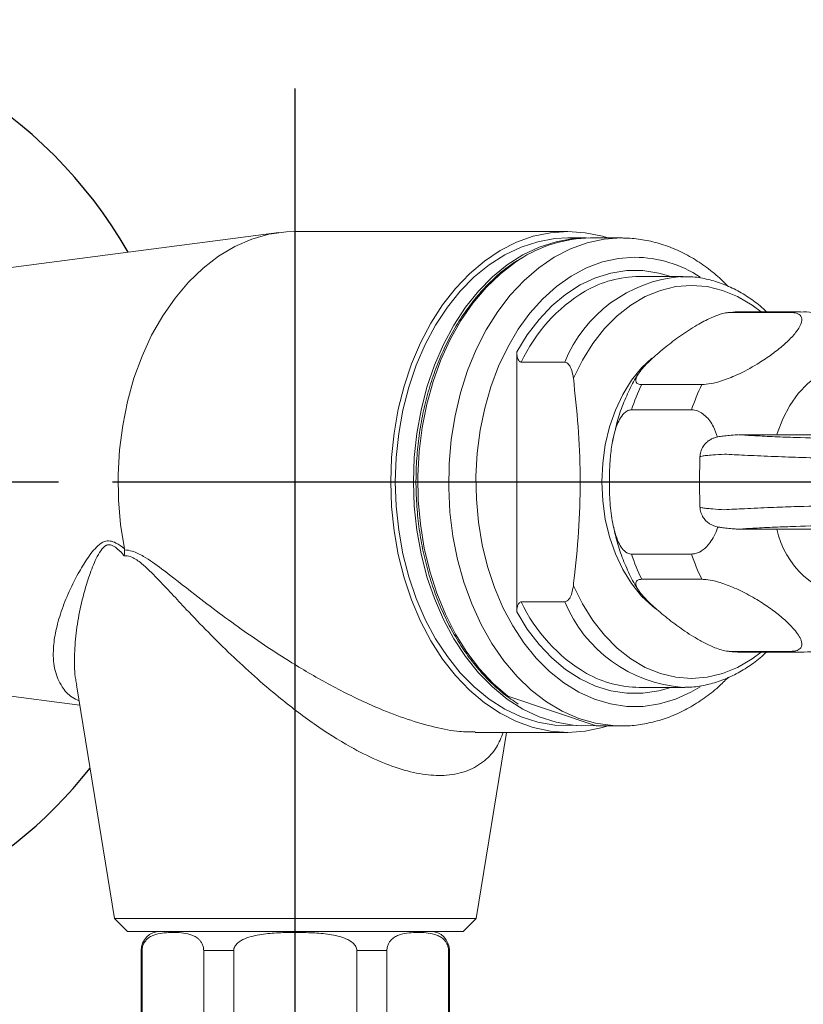
# Model space of a CAD drawing. Extents: x 1.6 to 51.2, y 1 to 25.9.
# Drawn here: x 15.3 to 17.2, y 9.5 to 11.9 of the extents above; entities that cross this region are included whole.
import ezdxf

# ---------------------------------------------------------------- set-up
doc = ezdxf.new("R2010")
doc.units = 0
doc.header["$LTSCALE"] = 2.5
doc.header["$MEASUREMENT"] = 0
doc.linetypes.add('CENTER2', pattern=[1.125, 0.75, -0.125, 0.125, -0.125])
doc.linetypes.add('CENTERX2', pattern=[0.8, 0.5, -0.1, 0.1, -0.1])
doc.layers.get('0').update_dxf_attribs({"linetype": 'CONTINUOUS'})
doc.layers.add('CENTER', color=1, linetype='CENTER2')
doc.layers.add('DIM', color=7, linetype='CONTINUOUS')

# ---------------------------------------------------------------- blocks, each defined once
blk = doc.blocks.new('WSGAS')
at = {"color": 7, "linetype": 'Continuous', "lineweight": 15}
for p, q in [((-0.3281, 0), (0.3281, 0)), ((-0.375, -0.0469), (-0.375, -0.2031)), ((-0.3726, -0.0469), (-0.3726, -0.2031)), ((-0.2228, -0.2031), (-0.2228, -0.0469)), ((-0.1499, -0.0469), (-0.2228, -0.0469)), ((-0.1499, -0.0469), (-0.1499, -0.2031)), ((0.1499, -0.2031), (0.1499, -0.0469)), ((0.2228, -0.0469), (0.1499, -0.0469)), ((0.2228, -0.0469), (0.2228, -0.2031)), ((0.3726, -0.2031), (0.3726, -0.0469)), ((0.375, -0.2031), (0.375, -0.0469)), ((-0.2228, -0.2031), (-0.1499, -0.2031)), ((0.1499, -0.2031), (0.2228, -0.2031)), ((0.3281, -0.25), (-0.3281, -0.25)), ((-0.2969, -0.25), (-0.2969, -0.2812)), ((0.2969, -0.2812), (0.2969, -0.25)), ((0.2969, -0.2812), (-0.2969, -0.2812)), ((-0.2969, -0.2812), (-0.2372, -0.4328)), ((0.2372, -0.4328), (0.2969, -0.2812)), ((-0.2372, -0.4328), (-0.2715, -0.4463)), ((0.2372, -0.4328), (-0.2372, -0.4328)), ((0.2715, -0.4463), (0.2372, -0.4328)), ((-0.2772, -0.4593), (-0.2211, -0.6016)), ((0.2211, -0.6016), (0.2772, -0.4593)), ((-0.2211, -0.6016), (-0.2555, -0.6151)), ((0.2211, -0.6016), (-0.2211, -0.6016)), ((0.2555, -0.6151), (0.2211, -0.6016)), ((-0.2611, -0.6281), (-0.2051, -0.7703)), ((0.2051, -0.7703), (0.2611, -0.6281)), ((-0.2051, -0.7703), (-0.2394, -0.7838)), ((0.2051, -0.7703), (-0.2051, -0.7703)), ((0.2394, -0.7838), (0.2051, -0.7703)), ((-0.245, -0.7968), (-0.189, -0.9391)), ((0.189, -0.9391), (0.245, -0.7968)), ((-0.189, -0.9391), (-0.2233, -0.9526)), ((0.189, -0.9391), (-0.189, -0.9391)), ((0.2233, -0.9526), (0.189, -0.9391)), ((-0.229, -0.9656), (-0.173, -1.1078)), ((0.173, -1.1078), (0.229, -0.9656)), ((-0.173, -1.1078), (-0.2073, -1.1213)), ((0.173, -1.1078), (-0.173, -1.1078)), ((0.2073, -1.1213), (0.173, -1.1078)), ((-0.2129, -1.1343), (-0.1569, -1.2766)), ((0.1569, -1.2766), (0.2129, -1.1343)), ((-0.1569, -1.2766), (-0.1912, -1.2901)), ((0.1569, -1.2766), (-0.1569, -1.2766)), ((0.1912, -1.2901), (0.1569, -1.2766)), ((-0.1969, -1.3031), (-0.1409, -1.4453)), ((0.1409, -1.4453), (0.1969, -1.3031)), ((-0.1409, -1.4453), (-0.1752, -1.4588)), ((0.1409, -1.4453), (-0.1409, -1.4453)), ((0.1752, -1.4588), (0.1409, -1.4453)), ((-0.1808, -1.4718), (-0.1248, -1.6141)), ((0.1248, -1.6141), (0.1808, -1.4718)), ((-0.1248, -1.6141), (-0.1591, -1.6276)), ((0.1248, -1.6141), (-0.1248, -1.6141)), ((0.1591, -1.6276), (0.1248, -1.6141)), ((-0.1648, -1.6406), (-0.1088, -1.7828)), ((0.1088, -1.7828), (0.1648, -1.6406)), ((-0.1088, -1.7828), (-0.1431, -1.7963)), ((0.1088, -1.7828), (-0.1088, -1.7828)), ((0.1431, -1.7963), (0.1088, -1.7828)), ((-0.1487, -1.8093), (-0.0859, -1.9688)), ((0.0859, -1.9688), (0.1487, -1.8093)), ((0.0859, -1.9688), (-0.0859, -1.9688))]:
    blk.add_line(p, q, dxfattribs=at)
at = {"color": 1, "linetype": 'CENTERX2', "lineweight": 0}
blk.add_line((0, -2.0264), (0, 0), dxfattribs=at)
at = {"color": 8, "linetype": 'Continuous', "lineweight": 15}
for p, q in [((-0.3726, -0.0469), (-0.375, -0.0469)), ((0.375, -0.0469), (0.3726, -0.0469)), ((-0.375, -0.2031), (-0.3726, -0.2031)), ((0.3726, -0.2031), (0.375, -0.2031)), ((0.2772, -0.4593), (-0.2772, -0.4593)), ((0.2611, -0.6281), (-0.2611, -0.6281)), ((0.245, -0.7968), (-0.245, -0.7968)), ((0.229, -0.9656), (-0.229, -0.9656)), ((0.2129, -1.1343), (-0.2129, -1.1343)), ((0.1969, -1.3031), (-0.1969, -1.3031)), ((0.1808, -1.4718), (-0.1808, -1.4718)), ((0.1648, -1.6406), (-0.1648, -1.6406)), ((0.1487, -1.8093), (-0.1487, -1.8093))]:
    blk.add_line(p, q, dxfattribs=at)
at = {"color": 7, "linetype": 'Continuous', "lineweight": 15}
for centre, radius, start, end in [((-0.3281, -0.0469), 0.0469, 90, 180), ((0.3281, -0.0469), 0.0469, 0, 90), ((-0.3281, -0.2031), 0.0469, 180, 270), ((0.3281, -0.2031), 0.0469, 270, 0), ((-0.2679, -0.4556), 0.01, 111.4883, 201.4883), ((0.2679, -0.4556), 0.01, 338.5117, 68.5117), ((-0.2518, -0.6244), 0.01, 111.4883, 201.4883), ((0.2518, -0.6244), 0.01, 338.5117, 68.5117), ((-0.2357, -0.7931), 0.01, 111.4883, 201.4883), ((0.2357, -0.7931), 0.01, 338.5117, 68.5117), ((-0.2197, -0.9619), 0.01, 111.4883, 201.4883), ((0.2197, -0.9619), 0.01, 338.5117, 68.5117), ((-0.2036, -1.1306), 0.01, 111.4883, 201.4883), ((0.2036, -1.1306), 0.01, 338.5117, 68.5117), ((-0.1876, -1.2994), 0.01, 111.4883, 201.4883), ((0.1876, -1.2994), 0.01, 338.5117, 68.5117), ((-0.1715, -1.4681), 0.01, 111.4883, 201.4883), ((0.1715, -1.4681), 0.01, 338.5117, 68.5117), ((-0.1555, -1.6369), 0.01, 111.4883, 201.4883), ((0.1555, -1.6369), 0.01, 338.5117, 68.5117), ((-0.1394, -1.8056), 0.01, 111.4883, 201.4883), ((0.1394, -1.8056), 0.01, 338.5117, 68.5117)]:
    blk.add_arc(centre, radius, start, end, dxfattribs=at)
for points, knots in [([(-0.2228, -0.0469), (-0.2228, -0.0433), (-0.2233, -0.0398), (-0.225, -0.0337), (-0.2262, -0.031), (-0.2288, -0.0264), (-0.2302, -0.0243), (-0.2333, -0.0208), (-0.2348, -0.0192), (-0.2396, -0.0151), (-0.243, -0.0131), (-0.2497, -0.0097), (-0.2531, -0.0085), (-0.2634, -0.0054), (-0.2702, -0.0043), (-0.284, -0.0029), (-0.2909, -0.0027), (-0.3047, -0.0027), (-0.3116, -0.003), (-0.3255, -0.0044), (-0.3324, -0.0055), (-0.3426, -0.0086), (-0.346, -0.0099), (-0.3527, -0.0132), (-0.356, -0.0153), (-0.3624, -0.0208), (-0.3654, -0.0242), (-0.3693, -0.0312), (-0.3704, -0.0339), (-0.3721, -0.0399), (-0.3726, -0.0434), (-0.3726, -0.0469)], [0, 0, 0, 0, 0.03125, 0.03125, 0.0625, 0.0625, 0.09375, 0.09375, 0.125, 0.125, 0.1875, 0.1875, 0.25, 0.25, 0.375, 0.375, 0.5, 0.5, 0.625, 0.625, 0.75, 0.75, 0.8125, 0.8125, 0.875, 0.875, 0.9375, 0.9375, 0.96875, 0.96875, 1, 1, 1, 1]), ([(0.1499, -0.0469), (0.1499, -0.0434), (0.1488, -0.0399), (0.1455, -0.0338), (0.1432, -0.0312), (0.1355, -0.0242), (0.1293, -0.0208), (0.1103, -0.0126), (0.0967, -0.0096), (0.0695, -0.0055), (0.0559, -0.0044), (0.0285, -0.003), (0.0148, -0.0027), (-0.0058, -0.0027), (-0.0129, -0.0027), (-0.0268, -0.003), (-0.0337, -0.0033), (-0.0545, -0.0043), (-0.0684, -0.0054), (-0.089, -0.0084), (-0.0959, -0.0097), (-0.1095, -0.0131), (-0.1161, -0.0151), (-0.129, -0.0206), (-0.1353, -0.0241), (-0.1431, -0.0311), (-0.1454, -0.0338), (-0.1488, -0.0399), (-0.1499, -0.0434), (-0.1499, -0.0469)], [0, 0, 0, 0, 0.03125, 0.03125, 0.0625, 0.0625, 0.125, 0.125, 0.25, 0.25, 0.375, 0.375, 0.5, 0.5, 0.5625, 0.5625, 0.625, 0.625, 0.75, 0.75, 0.8125, 0.8125, 0.875, 0.875, 0.9375, 0.9375, 0.96875, 0.96875, 1, 1, 1, 1]), ([(0.3726, -0.0469), (0.3726, -0.0433), (0.3721, -0.0398), (0.3704, -0.0337), (0.3692, -0.031), (0.3666, -0.0264), (0.3652, -0.0243), (0.3621, -0.0208), (0.3606, -0.0192), (0.3558, -0.0151), (0.3524, -0.0131), (0.3456, -0.0097), (0.3423, -0.0085), (0.332, -0.0054), (0.3252, -0.0043), (0.3114, -0.0029), (0.3045, -0.0027), (0.2907, -0.0027), (0.2837, -0.003), (0.2699, -0.0044), (0.263, -0.0055), (0.2528, -0.0086), (0.2494, -0.0099), (0.2427, -0.0132), (0.2394, -0.0153), (0.233, -0.0208), (0.2299, -0.0242), (0.2261, -0.0312), (0.225, -0.0339), (0.2233, -0.0399), (0.2228, -0.0434), (0.2228, -0.0469)], [0, 0, 0, 0, 0.03125, 0.03125, 0.0625, 0.0625, 0.09375, 0.09375, 0.125, 0.125, 0.1875, 0.1875, 0.25, 0.25, 0.375, 0.375, 0.5, 0.5, 0.625, 0.625, 0.75, 0.75, 0.8125, 0.8125, 0.875, 0.875, 0.9375, 0.9375, 0.96875, 0.96875, 1, 1, 1, 1]), ([(-0.3726, -0.2031), (-0.3726, -0.2067), (-0.3721, -0.2102), (-0.3704, -0.2163), (-0.3692, -0.219), (-0.3666, -0.2236), (-0.3652, -0.2257), (-0.3621, -0.2292), (-0.3606, -0.2308), (-0.3558, -0.2349), (-0.3524, -0.2369), (-0.3456, -0.2403), (-0.3423, -0.2415), (-0.332, -0.2446), (-0.3252, -0.2457), (-0.3114, -0.2471), (-0.3045, -0.2473), (-0.2907, -0.2473), (-0.2837, -0.247), (-0.2699, -0.2456), (-0.263, -0.2445), (-0.2528, -0.2414), (-0.2494, -0.2401), (-0.2427, -0.2368), (-0.2394, -0.2347), (-0.233, -0.2292), (-0.2299, -0.2258), (-0.2261, -0.2188), (-0.225, -0.2161), (-0.2233, -0.2101), (-0.2228, -0.2066), (-0.2228, -0.2031)], [0, 0, 0, 0, 0.03125, 0.03125, 0.0625, 0.0625, 0.09375, 0.09375, 0.125, 0.125, 0.1875, 0.1875, 0.25, 0.25, 0.375, 0.375, 0.5, 0.5, 0.625, 0.625, 0.75, 0.75, 0.8125, 0.8125, 0.875, 0.875, 0.9375, 0.9375, 0.96875, 0.96875, 1, 1, 1, 1]), ([(-0.1499, -0.2031), (-0.1499, -0.2066), (-0.1488, -0.2101), (-0.1455, -0.2162), (-0.1432, -0.2188), (-0.1355, -0.2258), (-0.1293, -0.2292), (-0.1103, -0.2374), (-0.0967, -0.2404), (-0.0695, -0.2445), (-0.0559, -0.2456), (-0.0285, -0.247), (-0.0148, -0.2473), (0.0058, -0.2473), (0.0129, -0.2473), (0.0268, -0.247), (0.0337, -0.2467), (0.0545, -0.2457), (0.0684, -0.2446), (0.089, -0.2416), (0.0959, -0.2403), (0.1095, -0.2369), (0.1161, -0.2349), (0.129, -0.2294), (0.1353, -0.2259), (0.1431, -0.2189), (0.1454, -0.2162), (0.1488, -0.2101), (0.1499, -0.2066), (0.1499, -0.2031)], [0, 0, 0, 0, 0.03125, 0.03125, 0.0625, 0.0625, 0.125, 0.125, 0.25, 0.25, 0.375, 0.375, 0.5, 0.5, 0.5625, 0.5625, 0.625, 0.625, 0.75, 0.75, 0.8125, 0.8125, 0.875, 0.875, 0.9375, 0.9375, 0.96875, 0.96875, 1, 1, 1, 1]), ([(0.2228, -0.2031), (0.2228, -0.2067), (0.2233, -0.2102), (0.225, -0.2163), (0.2262, -0.219), (0.2288, -0.2236), (0.2302, -0.2257), (0.2333, -0.2292), (0.2348, -0.2308), (0.2396, -0.2349), (0.243, -0.2369), (0.2497, -0.2403), (0.2531, -0.2415), (0.2634, -0.2446), (0.2702, -0.2457), (0.284, -0.2471), (0.2909, -0.2473), (0.3047, -0.2473), (0.3116, -0.247), (0.3255, -0.2456), (0.3324, -0.2445), (0.3426, -0.2414), (0.346, -0.2401), (0.3527, -0.2368), (0.356, -0.2347), (0.3624, -0.2292), (0.3654, -0.2258), (0.3693, -0.2188), (0.3704, -0.2161), (0.3721, -0.2101), (0.3726, -0.2066), (0.3726, -0.2031)], [0, 0, 0, 0, 0.03125, 0.03125, 0.0625, 0.0625, 0.09375, 0.09375, 0.125, 0.125, 0.1875, 0.1875, 0.25, 0.25, 0.375, 0.375, 0.5, 0.5, 0.625, 0.625, 0.75, 0.75, 0.8125, 0.8125, 0.875, 0.875, 0.9375, 0.9375, 0.96875, 0.96875, 1, 1, 1, 1])]:
    blk.add_open_spline(points, degree=3, knots=knots, dxfattribs=at)

msp = doc.modelspace()

# ---------------------------------------------------------------- linework, layer by layer
at = {"color": 7, "linetype": 'Continuous', "lineweight": 15}
for p, q in [((15.90192, 11.3684), (15.0884, 11.26195)), ((16.60454, 11.37099), (15.94163, 11.37099)), ((16.64874, 11.35524), (16.60454, 11.35524)), ((16.73438, 11.35524), (16.65934, 11.35524)), ((16.88406, 11.26149), (16.77814, 11.26149)), ((16.87901, 11.26144), (16.88406, 11.26149)), ((17.02311, 11.17536), (16.99255, 11.17337)), ((17.14538, 11.17403), (16.99931, 11.17403)), ((17.17045, 11.17555), (17.02439, 11.17555)), ((16.48027, 11.07801), (16.48027, 10.44497)), ((16.49087, 11.05297), (16.5968, 11.05297)), ((16.78429, 10.99847), (16.93035, 10.99847)), ((16.90528, 10.93705), (16.75922, 10.93705)), ((16.71655, 10.87451), (16.71288, 10.85832)), ((17.02065, 10.87649), (17.30435, 10.87649)), ((17.30435, 10.64649), (17.02065, 10.64649)), ((15.52625, 10.59896), (15.52654, 10.59585)), ((16.75922, 10.58593), (16.90528, 10.58593)), ((16.93035, 10.52451), (16.78429, 10.52451)), ((16.5968, 10.47001), (16.49087, 10.47001)), ((16.99931, 10.34895), (17.14538, 10.34895)), ((17.02439, 10.34743), (17.17045, 10.34743)), ((15.0884, 10.26103), (15.41743, 10.21798)), ((15.40928, 10.26799), (15.50195, 9.69899)), ((16.77814, 10.26149), (16.88406, 10.26149)), ((16.8891, 10.26154), (16.88406, 10.26149)), ((16.67344, 10.16774), (16.73438, 10.16774)), ((16.37893, 10.15199), (16.60454, 10.15199)), ((16.38131, 9.69899), (16.45508, 10.15199)), ((15.50195, 9.69899), (15.5332, 9.66774)), ((15.50195, 9.69899), (16.25253, 9.69899)), ((16.25253, 9.69899), (16.38131, 9.69899)), ((16.35006, 9.66774), (16.38131, 9.69899)), ((15.5332, 9.66774), (16.23043, 9.66774)), ((16.23043, 9.66774), (16.35006, 9.66774))]:
    msp.add_line(p, q, dxfattribs=at)
at = {"color": 7, "linetype": 'Continuous', "lineweight": 15, "flags": 128}
for points in [[(15.52625, 10.59896), (15.51689, 10.65812), (15.51173, 10.7183), (15.51082, 10.7789), (15.51418, 10.83934), (15.52176, 10.899), (15.53349, 10.9573), (15.54927, 11.01367), (15.56892, 11.06754), (15.59226, 11.11839), (15.61906, 11.1657), (15.64904, 11.20902), (15.68192, 11.2479), (15.71737, 11.28198), (15.75504, 11.31091), (15.79456, 11.3344), (15.83553, 11.35223), (15.87754, 11.36421), (15.9202, 11.37024), (15.94163, 11.37099)], [(16.17356, 10.76149), (16.17563, 10.82123), (16.18184, 10.8804), (16.19212, 10.93842), (16.20637, 10.99474), (16.22445, 11.04881), (16.24619, 11.10011), (16.27139, 11.14815), (16.29979, 11.19247), (16.33113, 11.23264), (16.3651, 11.26827), (16.40138, 11.29902), (16.43961, 11.3246), (16.47943, 11.34475), (16.52046, 11.35928), (16.5623, 11.36806), (16.60454, 11.37099), (16.64678, 11.36806), (16.68862, 11.35928), (16.70188, 11.35524)], [(16.1847, 10.76149), (16.18678, 10.82061), (16.19302, 10.87914), (16.20335, 10.9365), (16.21766, 10.99212), (16.23582, 11.04545), (16.25765, 11.09596), (16.28292, 11.14315), (16.31139, 11.18654), (16.34277, 11.2257), (16.37676, 11.26026), (16.413, 11.28985), (16.45115, 11.3142), (16.49083, 11.33305), (16.53164, 11.34622), (16.57317, 11.35358), (16.60454, 11.35524)], [(16.22889, 10.76149), (16.23098, 10.82061), (16.23722, 10.87914), (16.24754, 10.9365), (16.26186, 10.99212), (16.28002, 11.04545), (16.30184, 11.09596), (16.32712, 11.14315), (16.35558, 11.18654), (16.38697, 11.2257), (16.42095, 11.26026), (16.4572, 11.28985), (16.49535, 11.3142), (16.53502, 11.33305), (16.57583, 11.34622), (16.61736, 11.35358), (16.65404, 11.35519)], [(16.70188, 10.16774), (16.68862, 10.1637), (16.64678, 10.15493), (16.60454, 10.15199), (16.5623, 10.15493), (16.52046, 10.1637), (16.47943, 10.17824), (16.43961, 10.19839), (16.40138, 10.22396), (16.3651, 10.25471), (16.33113, 10.29034), (16.29979, 10.33051), (16.27139, 10.37483), (16.24619, 10.42287), (16.22445, 10.47417), (16.20637, 10.52824), (16.19212, 10.58456), (16.18184, 10.64258), (16.17563, 10.70175), (16.17356, 10.76149)], [(16.67763, 10.16774), (16.57317, 10.1694), (16.53164, 10.17676), (16.49083, 10.18993), (16.45115, 10.20878), (16.413, 10.23313), (16.37676, 10.26273), (16.34277, 10.29728), (16.31139, 10.33644), (16.28292, 10.37984), (16.25765, 10.42702), (16.23582, 10.47753), (16.21766, 10.53086), (16.20335, 10.58648), (16.19302, 10.64384), (16.18678, 10.70237), (16.1847, 10.76149)], [(16.63712, 10.16797), (16.61736, 10.1694), (16.57583, 10.17676), (16.53502, 10.18993), (16.49535, 10.20878), (16.4572, 10.23313), (16.42095, 10.26273), (16.38697, 10.29728), (16.35558, 10.33644), (16.32712, 10.37984), (16.30184, 10.42702), (16.28002, 10.47753), (16.26186, 10.53086), (16.24754, 10.58648), (16.23722, 10.64384), (16.23098, 10.70237), (16.22889, 10.76149)]]:
    msp.add_lwpolyline(points, dxfattribs=at)
at = {"color": 8, "linetype": 'Continuous', "lineweight": 15, "flags": 128}
for points in [[(16.73395, 10.16774), (16.71346, 10.16848), (16.67181, 10.17437), (16.63078, 10.1861), (16.59079, 10.20355), (16.55222, 10.22654), (16.51546, 10.25485), (16.48088, 10.28819), (16.44882, 10.32624), (16.41959, 10.36861), (16.3935, 10.41489), (16.37079, 10.46462), (16.35169, 10.51729), (16.3364, 10.57239), (16.32507, 10.62937), (16.3178, 10.68766), (16.31467, 10.74669), (16.31571, 10.80586), (16.32092, 10.86459), (16.33023, 10.9223), (16.34356, 10.97841), (16.36078, 11.03237), (16.3817, 11.08363), (16.40614, 11.13169), (16.43383, 11.17607), (16.46451, 11.21633), (16.49788, 11.25207), (16.53359, 11.28293), (16.5713, 11.30862), (16.61063, 11.32886), (16.65119, 11.34347), (16.69258, 11.35229), (16.73438, 11.35524)], [(16.48513, 11.30171), (16.47718, 11.29644), (16.44042, 11.26813), (16.40584, 11.23479), (16.37377, 11.19674), (16.34455, 11.15437), (16.31845, 11.10809), (16.29575, 11.05837), (16.27665, 11.00569), (16.26136, 10.95059), (16.25002, 10.89361), (16.24276, 10.83532), (16.23963, 10.77629), (16.24067, 10.71712), (16.24588, 10.65839), (16.25519, 10.60068), (16.26852, 10.54457), (16.28573, 10.49062), (16.30666, 10.43935), (16.33109, 10.39129), (16.35879, 10.34691), (16.38947, 10.30665), (16.42283, 10.27091), (16.45855, 10.24005), (16.67344, 10.16774)], [(16.76753, 11.30837), (16.72777, 11.30547), (16.68843, 11.2968), (16.64993, 11.28246), (16.61267, 11.2626), (16.57706, 11.23743), (16.54347, 11.20721), (16.51225, 11.17227), (16.48374, 11.13297), (16.45823, 11.08973), (16.43601, 11.04302), (16.41729, 10.99332), (16.4023, 10.94116), (16.39117, 10.8871), (16.38403, 10.83171), (16.38096, 10.77557), (16.38198, 10.71929), (16.3871, 10.66345), (16.39624, 10.60865), (16.40932, 10.55547), (16.4262, 10.50447), (16.44669, 10.4562), (16.47059, 10.41117), (16.49763, 10.36984), (16.52754, 10.33268), (16.55999, 10.30005), (16.59464, 10.27232), (16.63112, 10.24977), (16.66905, 10.23265), (16.70802, 10.22113), (16.74762, 10.21534), (16.78744, 10.21534), (16.82704, 10.22113), (16.86601, 10.23265), (16.90394, 10.24977), (16.92637, 10.26288)], [(16.48027, 11.07801), (16.50579, 11.11956), (16.53431, 11.15702), (16.56549, 11.18996), (16.59898, 11.21801), (16.6344, 11.24084), (16.67133, 11.2582), (16.70937, 11.26988), (16.74807, 11.27575), (16.78699, 11.27575), (16.82569, 11.26988), (16.85478, 11.26149)], [(17.07452, 11.17555), (17.05247, 11.19209), (17.01729, 11.21281), (16.98069, 11.22779), (16.94312, 11.23686), (16.90507, 11.2399), (16.86702, 11.23686), (16.82946, 11.22779), (16.79285, 11.21281), (16.75767, 11.19209), (16.72436, 11.16591), (16.69334, 11.1346), (16.66501, 11.09856), (16.63973, 11.05823), (16.61781, 11.01414)], [(16.8186, 10.45239), (16.81087, 10.45844), (16.78396, 10.48387), (16.75963, 10.51405), (16.73829, 10.54847), (16.7203, 10.58653), (16.70599, 10.62758), (16.69559, 10.67092), (16.68927, 10.71582), (16.68715, 10.76149), (16.68927, 10.80717), (16.69559, 10.85206), (16.70599, 10.8954), (16.7203, 10.93645), (16.73829, 10.97451), (16.75963, 11.00893), (16.78396, 11.03911), (16.80839, 11.06249)], [(17.11253, 10.87649), (17.11355, 10.87968), (17.1273, 10.9153), (17.1445, 10.9478), (17.1648, 10.9765), (17.18778, 11.00083), (17.21297, 11.02028), (17.23986, 11.03447), (17.26791, 11.0431), (17.29654, 11.04599), (17.32517, 11.0431), (17.35322, 11.03447), (17.38011, 11.02028), (17.4053, 11.00083), (17.42828, 10.9765), (17.43636, 10.96605)], [(16.61781, 10.50884), (16.63973, 10.46475), (16.66501, 10.42442), (16.69334, 10.38838), (16.72436, 10.35707), (16.75767, 10.33089), (16.79285, 10.31017), (16.82946, 10.29519), (16.86702, 10.28612), (16.90507, 10.28308), (16.94312, 10.28612), (16.98069, 10.29519), (17.01729, 10.31017), (17.05247, 10.33089), (17.07452, 10.34743)], [(16.85478, 10.26149), (16.82569, 10.2531), (16.78699, 10.24723), (16.74807, 10.24723), (16.70937, 10.2531), (16.67133, 10.26478), (16.6344, 10.28214), (16.59898, 10.30497), (16.56549, 10.33302), (16.53431, 10.36596), (16.50579, 10.40342), (16.48027, 10.44497)]]:
    msp.add_lwpolyline(points, dxfattribs=at)
at = {"color": 7, "linetype": 'Continuous', "lineweight": 15}
for centre, radius, start, end in [((16.6627, 11.03406), 0.3212, 90.59872, 123.56114), ((16.77978, 10.99646), 0.26503, 90.35646, 120.1974), ((17.21406, 10.78719), 0.4789, 153.82103, 161.76367), ((17.36013, 10.78719), 0.4789, 153.82103, 161.76367), ((17.21407, 10.7358), 0.47891, 198.23642, 206.17888), ((17.36014, 10.7358), 0.47891, 198.23642, 206.17888), ((16.77971, 10.52589), 0.26441, 240.67434, 269.65956)]:
    msp.add_arc(centre, radius, start, end, dxfattribs=at)
at = {"color": 8, "linetype": 'Continuous', "lineweight": 15}
for centre, radius, start, end in [((16.76406, 11.01145), 0.29693, 56.89063, 89.33054), ((16.90813, 10.92677), 0.33594, 94.97168, 157.93353), ((16.85197, 10.88379), 0.39877, 121.01922, 154.89584), ((17.0244, 10.96789), 0.20767, 90.29251, 96.93877), ((17.17048, 10.96766), 0.20789, 89.97699, 96.93491), ((17.32571, 10.69328), 0.21825, 192.37902, 262.31976), ((16.85068, 10.63828), 0.39721, 205.06373, 239.68806), ((16.90948, 10.59865), 0.33811, 202.36176, 265.68751), ((17.02441, 10.55519), 0.20776, 263.06287, 269.73252), ((17.17044, 10.55481), 0.20738, 263.05677, 270.08322)]:
    msp.add_arc(centre, radius, start, end, dxfattribs=at)
at = {"color": 7, "linetype": 'Continuous', "lineweight": 15}
for points, knots in [([(16.99331, 11.23778), (16.98808, 11.24327), (16.97201, 11.26016), (16.94254, 11.28381), (16.90546, 11.30856), (16.86671, 11.32813), (16.82687, 11.34264), (16.78628, 11.35188), (16.75531, 11.35502), (16.73802, 11.3552), (16.73438, 11.35524)], [0, 0, 0, 0, 0.0725253, 0.2228454, 0.3724625, 0.5211658, 0.668824, 0.8154398, 0.9611794, 1, 1, 1, 1]), ([(16.48165, 11.30016), (16.47707, 11.29738), (16.46033, 11.28722), (16.43314, 11.26484), (16.40044, 11.23333), (16.3701, 11.19736), (16.34227, 11.15765), (16.31723, 11.11444), (16.29519, 11.06815), (16.27634, 11.01917), (16.26084, 10.96795), (16.24883, 10.91493), (16.24041, 10.86058), (16.23564, 10.80537), (16.23457, 10.74977), (16.2372, 10.69427), (16.24352, 10.63936), (16.25347, 10.5855), (16.26696, 10.53317), (16.2839, 10.48281), (16.30414, 10.43488), (16.32751, 10.38978), (16.35381, 10.34794), (16.38283, 10.30968), (16.41434, 10.27547), (16.44791, 10.24521), (16.47186, 10.22891), (16.48382, 10.22077)], [0, 0, 0, 0, 0.0153573, 0.0561516, 0.0970311, 0.1379786, 0.1789742, 0.2200005, 0.2610435, 0.3020934, 0.3431429, 0.3841899, 0.4252339, 0.4662758, 0.5073174, 0.5483609, 0.589408, 0.630461, 0.6715218, 0.7125921, 0.7536723, 0.7947611, 0.8358544, 0.8769433, 0.9180151, 0.9590529, 1, 1, 1, 1]), ([(17.08734, 11.17555), (17.08495, 11.17795), (17.07252, 11.19045), (17.04781, 11.20874), (17.01358, 11.22981), (16.9778, 11.24558), (16.94114, 11.25609), (16.90794, 11.26144), (16.8871, 11.26103), (16.87871, 11.26087)], [0, 0, 0, 0, 0.0406763, 0.21182929, 0.38223101, 0.55165773, 0.71999735, 0.8873246, 1, 1, 1, 1]), ([(16.99931, 11.17403), (16.99563, 11.17378), (16.98828, 11.17326), (16.9721, 11.16886), (16.94769, 11.15925), (16.91409, 11.14119), (16.87737, 11.11708), (16.84175, 11.08976), (16.80868, 11.06189), (16.78546, 11.03819), (16.77239, 11.0199), (16.76852, 11.00882), (16.77128, 11.00166), (16.77711, 10.99877), (16.78265, 10.99854), (16.78429, 10.99847)], [0, 0, 0, 0, 0.0343605, 0.0685758, 0.1247971, 0.2220608, 0.3509138, 0.4803082, 0.6176552, 0.7545416, 0.8264208, 0.8986932, 0.9403444, 0.9823527, 1, 1, 1, 1]), ([(16.93035, 10.99847), (16.93753, 10.99895), (16.95186, 10.99992), (16.9818, 11.00805), (17.02134, 11.02367), (17.06193, 11.04568), (17.09793, 11.0696), (17.12623, 11.09172), (17.15007, 11.11415), (17.16755, 11.13591), (17.17533, 11.15463), (17.17139, 11.16735), (17.16001, 11.17327), (17.14944, 11.17382), (17.14538, 11.17403)], [0, 0, 0, 0, 0.060292, 0.12039566, 0.20707429, 0.3332277, 0.42703119, 0.5234638, 0.61998445, 0.71957067, 0.81694628, 0.89679908, 0.96024589, 1, 1, 1, 1]), ([(17.2095, 11.1725), (17.20614, 11.17311), (17.19333, 11.17545), (17.18026, 11.1752), (17.17061, 11.17503)], [0, 0, 0, 0, 0.2613897, 1, 1, 1, 1]), ([(16.48027, 11.07801), (16.48035, 11.07568), (16.48056, 11.07002), (16.48225, 11.06267), (16.48489, 11.05706), (16.48733, 11.05421), (16.48937, 11.05309), (16.49051, 11.053), (16.49087, 11.05297)], [0, 0, 0, 0, 0.2198567, 0.5343947, 0.7142154, 0.8490264, 0.9509502, 1, 1, 1, 1]), ([(16.61781, 11.01414), (16.6173, 11.01767), (16.61597, 11.02678), (16.61234, 11.03851), (16.60703, 11.04745), (16.60281, 11.05121), (16.59944, 11.05274), (16.59772, 11.05289), (16.5968, 11.05297)], [0, 0, 0, 0, 0.2048367, 0.53015, 0.7170992, 0.8617163, 0.9255479, 1, 1, 1, 1]), ([(16.77576, 11.02419), (16.77566, 11.02403), (16.76742, 11.01235), (16.75402, 10.98613), (16.73626, 10.94568), (16.72432, 10.91036), (16.7196, 10.88835), (16.71809, 10.88131)], [0, 0, 0, 0, 0.0038183, 0.2892679, 0.5764908, 0.8646483, 1, 1, 1, 1]), ([(16.61781, 11.01414), (16.62209, 10.97497), (16.63063, 10.89665), (16.63572, 10.77666), (16.63243, 10.65545), (16.62458, 10.56594), (16.61881, 10.51728), (16.61781, 10.50884)], [0, 0, 0, 0, 0.2340113, 0.4678958, 0.7086032, 0.9494389, 1, 1, 1, 1]), ([(16.75922, 10.93705), (16.75616, 10.93663), (16.74986, 10.93576), (16.73947, 10.92791), (16.72705, 10.91019), (16.71653, 10.87968), (16.70952, 10.84154), (16.7061, 10.80165), (16.70496, 10.75795), (16.70634, 10.7107), (16.71142, 10.66876), (16.71887, 10.63647), (16.72652, 10.61557), (16.73614, 10.59899), (16.74654, 10.58893), (16.75485, 10.58604), (16.75868, 10.58594), (16.75922, 10.58593)], [0, 0, 0, 0, 0.03123679, 0.06428537, 0.11811973, 0.20950137, 0.30605146, 0.40288635, 0.49990799, 0.62258067, 0.74495104, 0.80662015, 0.86805674, 0.91425708, 0.9608169, 0.99445004, 1, 1, 1, 1]), ([(16.96828, 10.87085), (16.9653, 10.87946), (16.95837, 10.89946), (16.94133, 10.92171), (16.92223, 10.93517), (16.91025, 10.9365), (16.90528, 10.93705)], [0, 0, 0, 0, 0.2441522, 0.5672637, 0.8207361, 1, 1, 1, 1]), ([(17.019, 10.87642), (17.01823, 10.87637), (17.00993, 10.87581), (16.99719, 10.87471), (16.98123, 10.87306), (16.97198, 10.87176), (16.96362, 10.86983), (16.95633, 10.86733), (16.94775, 10.86273), (16.93902, 10.8555), (16.93133, 10.84485), (16.92651, 10.83333), (16.92643, 10.82551), (16.9264, 10.8226)], [0, 0, 0, 0, 0.0169557, 0.1824327, 0.352496, 0.5331487, 0.6041346, 0.6658335, 0.7220469, 0.7893469, 0.8654873, 0.9499745, 1, 1, 1, 1]), ([(17.02065, 10.87649), (17.03295, 10.87564), (17.05823, 10.8739), (17.10765, 10.87147), (17.14179, 10.87031), (17.15885, 10.86974)], [0, 0, 0, 0, 0.3217686, 0.6608829, 1, 1, 1, 1]), ([(17.15885, 10.86974), (17.22119, 10.86792), (17.34635, 10.86428), (17.46695, 10.8614), (17.52749, 10.85995)], [0, 0, 0, 0, 0.4980852, 1, 1, 1, 1]), ([(16.92598, 10.82699), (16.92553, 10.81232), (16.92428, 10.77209), (16.92479, 10.72837), (16.92586, 10.69941), (16.92598, 10.69599)], [0, 0, 0, 0, 0.3362509, 0.9216474, 1, 1, 1, 1]), ([(17.16643, 10.82125), (17.15534, 10.82163), (17.13284, 10.82239), (17.0988, 10.8237), (17.06548, 10.8251), (17.02536, 10.82693), (17.00092, 10.82827), (16.98532, 10.82913)], [0, 0, 0, 0, 0.1702739, 0.3454788, 0.5157351, 0.6909151, 1, 1, 1, 1]), ([(17.54345, 10.81127), (17.51213, 10.812), (17.43514, 10.8138), (17.30956, 10.81707), (17.21421, 10.81986), (17.16643, 10.82125)], [0, 0, 0, 0, 0.2548691, 0.6266423, 1, 1, 1, 1]), ([(17.16643, 10.70173), (17.19908, 10.70269), (17.27935, 10.70505), (17.40572, 10.70846), (17.49747, 10.71063), (17.54345, 10.71172)], [0, 0, 0, 0, 0.2548693, 0.6266428, 1, 1, 1, 1]), ([(16.92641, 10.70038), (16.92635, 10.69821), (16.92616, 10.69124), (16.93017, 10.6806), (16.93684, 10.67006), (16.94468, 10.66252), (16.95252, 10.6575), (16.95943, 10.65452), (16.96524, 10.65276), (16.9711, 10.65147), (16.979, 10.65022), (16.99114, 10.64884), (17.00521, 10.64755), (17.0158, 10.64681), (17.01931, 10.64656)], [0, 0, 0, 0, 0.0374937, 0.1200354, 0.1910536, 0.2540141, 0.3101516, 0.3613948, 0.4120811, 0.4809707, 0.5894413, 0.7580969, 0.9197265, 1, 1, 1, 1]), ([(16.98532, 10.69385), (17.00092, 10.69471), (17.02523, 10.69605), (17.06534, 10.69788), (17.10568, 10.69957), (17.14028, 10.70086), (17.1626, 10.7016), (17.16643, 10.70173)], [0, 0, 0, 0, 0.3092537, 0.4820576, 0.6548617, 0.9406421, 1, 1, 1, 1]), ([(16.71317, 10.66447), (16.71564, 10.65187), (16.72109, 10.62407), (16.73415, 10.58281), (16.75175, 10.5414), (16.76604, 10.51305), (16.77538, 10.49968), (16.77645, 10.49815)], [0, 0, 0, 0, 0.208987, 0.4610952, 0.7139164, 0.9673219, 1, 1, 1, 1]), ([(16.90528, 10.58593), (16.90861, 10.58618), (16.91826, 10.58691), (16.93408, 10.59516), (16.95314, 10.61579), (16.96482, 10.63651), (16.96908, 10.65129), (16.96926, 10.65192)], [0, 0, 0, 0, 0.1198046, 0.3481219, 0.5930603, 0.9825582, 1, 1, 1, 1]), ([(17.15885, 10.65324), (17.14179, 10.65267), (17.10765, 10.65151), (17.05823, 10.64908), (17.03295, 10.64734), (17.02065, 10.64649)], [0, 0, 0, 0, 0.339117, 0.6782314, 1, 1, 1, 1]), ([(17.52749, 10.66303), (17.46742, 10.66159), (17.34682, 10.65872), (17.22167, 10.65507), (17.15885, 10.65324)], [0, 0, 0, 0, 0.4980855, 1, 1, 1, 1]), ([(15.52654, 10.59585), (15.52635, 10.59135), (15.52615, 10.5867), (15.52574, 10.58194), (15.52573, 10.58178)], [0, 0, 0, 0, 0.9651731, 1, 1, 1, 1]), ([(16.78429, 10.52451), (16.78124, 10.52426), (16.77514, 10.52375), (16.76975, 10.51934), (16.76888, 10.50973), (16.77951, 10.49167), (16.80185, 10.46756), (16.83315, 10.44024), (16.86836, 10.41237), (16.90319, 10.38867), (16.93491, 10.37038), (16.95819, 10.3593), (16.97849, 10.35214), (16.99139, 10.34925), (16.99751, 10.34902), (16.99931, 10.34895)], [0, 0, 0, 0, 0.0343606, 0.0685759, 0.1247969, 0.2220606, 0.3509138, 0.4803084, 0.6176554, 0.7545415, 0.8264207, 0.8986933, 0.9403444, 0.9823527, 1, 1, 1, 1]), ([(17.14538, 10.34895), (17.15136, 10.34943), (17.16332, 10.3504), (17.17335, 10.35853), (17.17462, 10.37416), (17.16129, 10.39617), (17.1387, 10.42009), (17.11282, 10.4422), (17.08172, 10.46463), (17.04592, 10.48639), (17.00783, 10.50511), (16.97273, 10.51783), (16.94686, 10.52375), (16.93494, 10.5243), (16.93035, 10.52451)], [0, 0, 0, 0, 0.060292, 0.1203955, 0.2070742, 0.3332275, 0.4270313, 0.5234639, 0.6199845, 0.7195707, 0.8169461, 0.8967991, 0.9602459, 1, 1, 1, 1]), ([(16.5968, 10.47001), (16.59821, 10.47021), (16.60111, 10.47061), (16.60584, 10.47421), (16.61128, 10.48204), (16.6156, 10.49433), (16.61711, 10.50422), (16.61781, 10.50884)], [0, 0, 0, 0, 0.1136373, 0.2329542, 0.4238652, 0.7311986, 1, 1, 1, 1]), ([(16.49087, 10.47001), (16.49065, 10.47), (16.49027, 10.46998), (16.48894, 10.4697), (16.48677, 10.46837), (16.4839, 10.46432), (16.48118, 10.4568), (16.4803, 10.44973), (16.48027, 10.44533), (16.48027, 10.44497)], [0, 0, 0, 0, 0.02994453, 0.05132657, 0.17933544, 0.33588513, 0.58358864, 0.96604604, 1, 1, 1, 1]), ([(16.8894, 10.26211), (16.89342, 10.26204), (16.9098, 10.26171), (16.93844, 10.26644), (16.97477, 10.2763), (17.01015, 10.29146), (17.04405, 10.31164), (17.06988, 10.33043), (17.08352, 10.34383), (17.08718, 10.34743)], [0, 0, 0, 0, 0.0566667, 0.2314406, 0.4062576, 0.5815967, 0.7578036, 0.9350254, 1, 1, 1, 1]), ([(16.9929, 10.34965), (16.99426, 10.34939), (17.00463, 10.34742), (17.0152, 10.34742), (17.02439, 10.34743)], [0, 0, 0, 0, 0.1312931, 1, 1, 1, 1]), ([(17.17045, 10.34743), (17.18174, 10.34746), (17.19453, 10.3475), (17.20705, 10.34983), (17.20852, 10.35011)], [0, 0, 0, 0, 0.8826697, 1, 1, 1, 1]), ([(16.73391, 10.1681), (16.73611, 10.16798), (16.7519, 10.16715), (16.78128, 10.17062), (16.82152, 10.17876), (16.86092, 10.19245), (16.89921, 10.2109), (16.93597, 10.23436), (16.96768, 10.25904), (16.98601, 10.27765), (16.99353, 10.28528)], [0, 0, 0, 0, 0.0235289, 0.1682345, 0.3128729, 0.4578173, 0.6034169, 0.7498938, 0.8973204, 1, 1, 1, 1])]:
    msp.add_open_spline(points, degree=3, knots=knots, dxfattribs=at)
at = {"color": 8, "linetype": 'Continuous', "lineweight": 15}
for points, knots in [([(16.98532, 10.82913), (16.9753, 10.8285), (16.95786, 10.82739), (16.94054, 10.82577), (16.93034, 10.82437), (16.92563, 10.82329), (16.92631, 10.82274), (16.92648, 10.8226)], [0, 0, 0, 0, 0.2850414, 0.4962788, 0.713621, 0.9250062, 1, 1, 1, 1]), ([(16.92643, 10.70038), (16.92626, 10.70025), (16.92557, 10.69971), (16.93019, 10.69864), (16.94041, 10.69722), (16.95764, 10.6956), (16.9753, 10.69449), (16.98532, 10.69385)], [0, 0, 0, 0, 0.0686265, 0.2861931, 0.4974864, 0.7148843, 1, 1, 1, 1]), ([(15.41565, 10.22888), (15.40984, 10.23166), (15.39201, 10.24017), (15.37138, 10.26464), (15.35501, 10.302), (15.35153, 10.34697), (15.35719, 10.39339), (15.36953, 10.43989), (15.38815, 10.4887), (15.41055, 10.53415), (15.43485, 10.57444), (15.45568, 10.60259), (15.47549, 10.61715), (15.49095, 10.61889), (15.50774, 10.61264), (15.51933, 10.60408), (15.52625, 10.59896)], [0, 0, 0, 0, 0.0424025, 0.1299482, 0.2409083, 0.3545465, 0.4498006, 0.5450889, 0.6431702, 0.7412633, 0.811362, 0.8819279, 0.9155404, 0.940098, 0.9642359, 1, 1, 1, 1]), ([(15.52573, 10.58178), (15.52457, 10.58304), (15.51754, 10.59071), (15.50659, 10.60164), (15.49259, 10.60928), (15.48479, 10.60848), (15.47641, 10.60446), (15.46287, 10.58867), (15.44804, 10.55485), (15.43136, 10.50658), (15.41748, 10.45225), (15.40742, 10.39286), (15.40398, 10.33543), (15.40432, 10.29305), (15.40927, 10.27221), (15.41023, 10.26814)], [0, 0, 0, 0, 0.00994916, 0.06062536, 0.0919955, 0.11775647, 0.12327222, 0.16877057, 0.27195631, 0.37674716, 0.52169894, 0.66663787, 0.8153218, 0.96395053, 1, 1, 1, 1]), ([(15.52654, 10.59585), (15.52665, 10.59585), (15.53259, 10.59587), (15.548, 10.59318), (15.57831, 10.57791), (15.62833, 10.54173), (15.68884, 10.4937), (15.75629, 10.44229), (15.81818, 10.39722), (15.88284, 10.35311), (15.9585, 10.30528), (16.04629, 10.25554), (16.13528, 10.21315), (16.21457, 10.18277), (16.28044, 10.16386), (16.33682, 10.15308), (16.36665, 10.15306), (16.37895, 10.15305)], [0, 0, 0, 0, 0.000435, 0.0239707, 0.0598494, 0.1179056, 0.2229229, 0.2972596, 0.3715903, 0.4476293, 0.5236477, 0.6277182, 0.7344046, 0.8063498, 0.8801071, 0.9505699, 1, 1, 1, 1]), ([(16.44745, 10.15199), (16.44242, 10.13942), (16.43176, 10.11276), (16.40249, 10.08128), (16.36264, 10.05684), (16.31334, 10.04578), (16.25782, 10.04771), (16.19988, 10.06075), (16.13834, 10.08407), (16.06702, 10.12018), (15.98648, 10.1715), (15.90867, 10.23096), (15.84176, 10.28828), (15.7849, 10.34091), (15.72979, 10.39553), (15.66978, 10.45808), (15.6168, 10.51584), (15.57352, 10.55942), (15.54734, 10.57846), (15.53311, 10.58217), (15.52718, 10.58193), (15.52601, 10.58181), (15.52573, 10.58178)], [0, 0, 0, 0, 0.0517927, 0.1098679, 0.169646, 0.2312219, 0.283775, 0.3383533, 0.3923022, 0.4477129, 0.5264056, 0.607271, 0.6637831, 0.7203089, 0.7781664, 0.8360279, 0.9149043, 0.9569812, 0.9813804, 0.9962735, 0.9990982, 1, 1, 1, 1])]:
    msp.add_open_spline(points, degree=3, knots=knots, dxfattribs=at)
at = {"layer": 'CENTER', "linetype": 'Continuous'}
msp.add_line((15.94163, 7.48028), (15.94163, 11.71865), dxfattribs=at)
at = {"layer": 'CENTER'}
for p, q in [((10.05322, 10.76149), (19.41748, 10.76149)), ((16.22934, 10.76153), (19.45253, 10.76153))]:
    msp.add_line(p, q, dxfattribs=at)
at = {"layer": 'CENTER', "linetype": 'CENTER2'}
msp.add_line((10.49715, 10.76149), (18.62079, 10.76149), dxfattribs=at)
at = {"layer": 'DIM'}
for start, end in [(29.79053, 150.20947), (218.25772, 321.74228)]:
    msp.add_arc((14.55897, 10.76149), 1.125, start, end, dxfattribs=at)

# ---------------------------------------------------------------- block references
msp.add_blockref('WSGAS', (15.94163, 9.66774))

doc.saveas('drawing.dxf')
